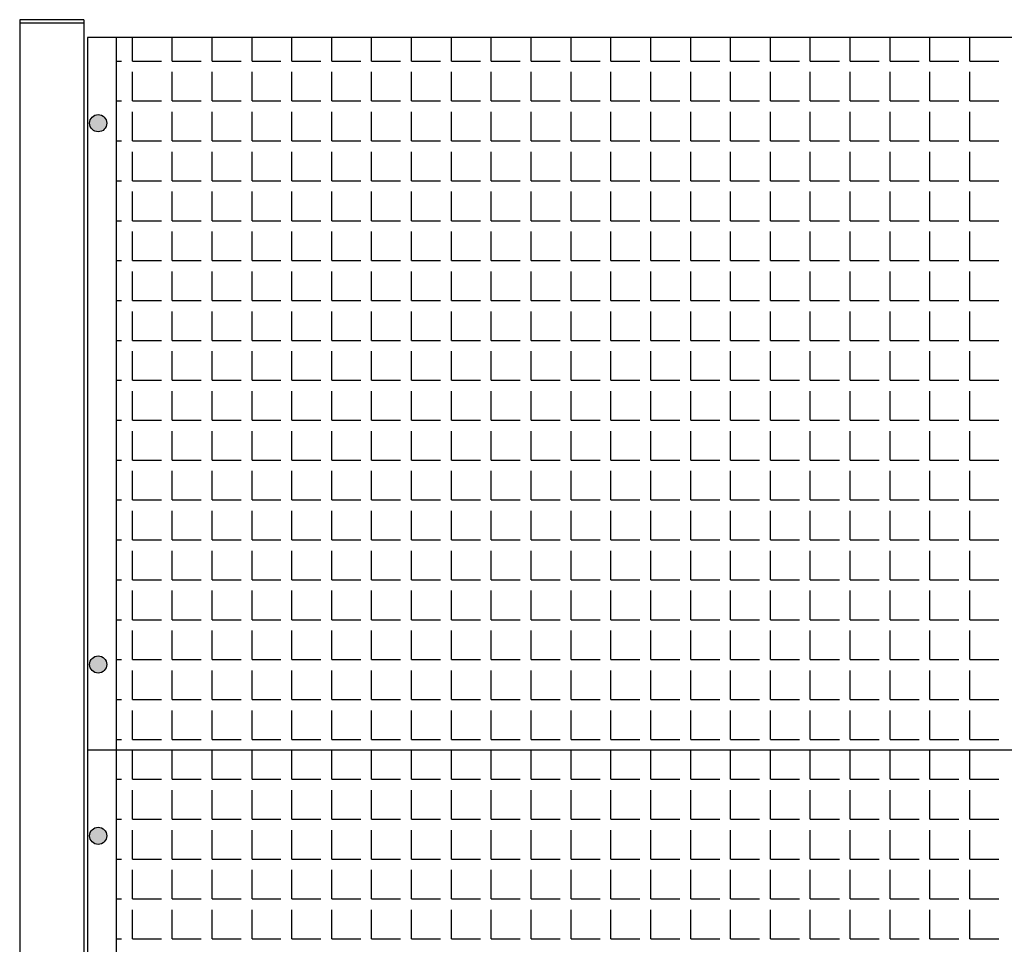
# Model space of a CAD drawing. Extents: x -7184 to 54355, y -25245 to 23911.
# Drawn here: x -7042 to -7023, y 868 to 886 of the extents above; entities that cross this region are included whole.
import ezdxf

# ---------------------------------------------------------------- set-up
doc = ezdxf.new("R2010")
doc.units = 0
doc.header["$LTSCALE"] = 3
doc.header["$MEASUREMENT"] = 0
doc.layers.add('VELOPA-FIG10', color=2, linetype='CONTINUOUS')
doc.layers.add('VELOPA-FIG25', color=4, linetype='CONTINUOUS')

msp = doc.modelspace()

# ---------------------------------------------------------------- hatches: boundary and pattern name
at = {"layer": 'VELOPA-FIG10'}
h = msp.add_hatch(color=256, dxfattribs=at)
h.paths.add_polyline_path([(-7040.311, 883.926, 0.414214), (-7040.478, 883.759), (-7040.311, 883.759)])
h.paths.add_polyline_path([(-7040.145, 883.759, 0.414214), (-7040.311, 883.926), (-7040.311, 883.759)])
h.paths.add_polyline_path([(-7040.311, 883.759), (-7040.311, 883.592, 0.414214), (-7040.145, 883.759)])
h.paths.add_polyline_path([(-7040.311, 883.759), (-7040.478, 883.759, 0.414214), (-7040.311, 883.592)])
h = msp.add_hatch(color=256, dxfattribs=at)
h.paths.add_polyline_path([(-7040.311, 873.398, 0.414214), (-7040.478, 873.231), (-7040.311, 873.231)])
h.paths.add_polyline_path([(-7040.145, 873.231, 0.414214), (-7040.311, 873.398), (-7040.311, 873.231)])
h.paths.add_polyline_path([(-7040.311, 873.231), (-7040.311, 873.065, 0.414214), (-7040.145, 873.231)])
h.paths.add_polyline_path([(-7040.311, 873.231), (-7040.478, 873.231, 0.414214), (-7040.311, 873.065)])
h = msp.add_hatch(color=256, dxfattribs=at)
h.paths.add_polyline_path([(-7040.311, 870.065, 0.414214), (-7040.478, 869.898), (-7040.311, 869.898)])
h.paths.add_polyline_path([(-7040.145, 869.898, 0.414214), (-7040.311, 870.065), (-7040.311, 869.898)])
h.paths.add_polyline_path([(-7040.311, 869.898), (-7040.311, 869.731, 0.414214), (-7040.145, 869.898)])
h.paths.add_polyline_path([(-7040.311, 869.898), (-7040.478, 869.898, 0.414214), (-7040.311, 869.731)])

# ---------------------------------------------------------------- linework, layer by layer
for p, q in [((-7039.647, 884.968), (-7039.647, 885.426)), ((-7038.871, 884.968), (-7038.871, 885.426)), ((-7038.095, 884.968), (-7038.095, 885.426)), ((-7037.318, 884.968), (-7037.318, 885.426)), ((-7036.542, 884.968), (-7036.542, 885.426)), ((-7035.766, 884.968), (-7035.766, 885.426)), ((-7034.99, 884.968), (-7034.99, 885.426)), ((-7034.214, 884.968), (-7034.214, 885.426)), ((-7033.438, 884.968), (-7033.438, 885.426)), ((-7032.662, 884.968), (-7032.662, 885.426)), ((-7031.886, 884.968), (-7031.886, 885.426)), ((-7031.11, 884.968), (-7031.11, 885.426)), ((-7030.333, 884.968), (-7030.333, 885.426)), ((-7029.557, 884.968), (-7029.557, 885.426)), ((-7028.781, 884.968), (-7028.781, 885.426)), ((-7028.005, 884.968), (-7028.005, 885.426)), ((-7027.229, 884.968), (-7027.229, 885.426)), ((-7026.453, 884.968), (-7026.453, 885.426)), ((-7025.677, 884.968), (-7025.677, 885.426)), ((-7024.901, 884.968), (-7024.901, 885.426)), ((-7024.125, 884.968), (-7024.125, 885.426)), ((-7023.348, 884.968), (-7023.348, 885.426)), ((-7039.964, 884.968), (-7039.858, 884.968)), ((-7039.647, 884.968), (-7039.082, 884.968)), ((-7038.871, 884.968), (-7038.306, 884.968)), ((-7038.095, 884.968), (-7037.53, 884.968)), ((-7037.318, 884.968), (-7036.754, 884.968)), ((-7036.542, 884.968), (-7035.978, 884.968)), ((-7035.766, 884.968), (-7035.202, 884.968)), ((-7034.99, 884.968), (-7034.426, 884.968)), ((-7034.214, 884.968), (-7033.65, 884.968)), ((-7033.438, 884.968), (-7032.873, 884.968)), ((-7032.662, 884.968), (-7032.097, 884.968)), ((-7031.886, 884.968), (-7031.321, 884.968)), ((-7031.11, 884.968), (-7030.545, 884.968)), ((-7030.333, 884.968), (-7029.769, 884.968)), ((-7029.557, 884.968), (-7028.993, 884.968)), ((-7028.781, 884.968), (-7028.217, 884.968)), ((-7028.005, 884.968), (-7027.441, 884.968)), ((-7027.229, 884.968), (-7026.665, 884.968)), ((-7026.453, 884.968), (-7025.888, 884.968)), ((-7025.677, 884.968), (-7025.112, 884.968)), ((-7024.901, 884.968), (-7024.336, 884.968)), ((-7024.125, 884.968), (-7023.56, 884.968)), ((-7023.348, 884.968), (-7022.784, 884.968)), ((-7039.647, 884.192), (-7039.647, 884.756)), ((-7038.871, 884.192), (-7038.871, 884.756)), ((-7038.095, 884.192), (-7038.095, 884.756)), ((-7037.318, 884.192), (-7037.318, 884.756)), ((-7036.542, 884.192), (-7036.542, 884.756)), ((-7035.766, 884.192), (-7035.766, 884.756)), ((-7034.99, 884.192), (-7034.99, 884.756)), ((-7034.214, 884.192), (-7034.214, 884.756)), ((-7033.438, 884.192), (-7033.438, 884.756)), ((-7032.662, 884.192), (-7032.662, 884.756)), ((-7031.886, 884.192), (-7031.886, 884.756)), ((-7031.11, 884.192), (-7031.11, 884.756)), ((-7030.333, 884.192), (-7030.333, 884.756)), ((-7029.557, 884.192), (-7029.557, 884.756)), ((-7028.781, 884.192), (-7028.781, 884.756)), ((-7028.005, 884.192), (-7028.005, 884.756)), ((-7027.229, 884.192), (-7027.229, 884.756)), ((-7026.453, 884.192), (-7026.453, 884.756)), ((-7025.677, 884.192), (-7025.677, 884.756)), ((-7024.901, 884.192), (-7024.901, 884.756)), ((-7024.125, 884.192), (-7024.125, 884.756)), ((-7023.348, 884.192), (-7023.348, 884.756)), ((-7039.964, 884.192), (-7039.858, 884.192)), ((-7039.647, 884.192), (-7039.082, 884.192)), ((-7038.871, 884.192), (-7038.306, 884.192)), ((-7038.095, 884.192), (-7037.53, 884.192)), ((-7037.318, 884.192), (-7036.754, 884.192)), ((-7036.542, 884.192), (-7035.978, 884.192)), ((-7035.766, 884.192), (-7035.202, 884.192)), ((-7034.99, 884.192), (-7034.426, 884.192)), ((-7034.214, 884.192), (-7033.65, 884.192)), ((-7033.438, 884.192), (-7032.873, 884.192)), ((-7032.662, 884.192), (-7032.097, 884.192)), ((-7031.886, 884.192), (-7031.321, 884.192)), ((-7031.11, 884.192), (-7030.545, 884.192)), ((-7030.333, 884.192), (-7029.769, 884.192)), ((-7029.557, 884.192), (-7028.993, 884.192)), ((-7028.781, 884.192), (-7028.217, 884.192)), ((-7028.005, 884.192), (-7027.441, 884.192)), ((-7027.229, 884.192), (-7026.665, 884.192)), ((-7026.453, 884.192), (-7025.888, 884.192)), ((-7025.677, 884.192), (-7025.112, 884.192)), ((-7024.901, 884.192), (-7024.336, 884.192)), ((-7024.125, 884.192), (-7023.56, 884.192)), ((-7023.348, 884.192), (-7022.784, 884.192)), ((-7039.647, 883.415), (-7039.647, 883.98)), ((-7038.871, 883.415), (-7038.871, 883.98)), ((-7038.095, 883.415), (-7038.095, 883.98)), ((-7037.318, 883.415), (-7037.318, 883.98)), ((-7036.542, 883.415), (-7036.542, 883.98)), ((-7035.766, 883.415), (-7035.766, 883.98)), ((-7034.99, 883.415), (-7034.99, 883.98)), ((-7034.214, 883.415), (-7034.214, 883.98)), ((-7033.438, 883.415), (-7033.438, 883.98)), ((-7032.662, 883.415), (-7032.662, 883.98)), ((-7031.886, 883.415), (-7031.886, 883.98)), ((-7031.11, 883.415), (-7031.11, 883.98)), ((-7030.333, 883.415), (-7030.333, 883.98)), ((-7029.557, 883.415), (-7029.557, 883.98)), ((-7028.781, 883.415), (-7028.781, 883.98)), ((-7028.005, 883.415), (-7028.005, 883.98)), ((-7027.229, 883.415), (-7027.229, 883.98)), ((-7026.453, 883.415), (-7026.453, 883.98)), ((-7025.677, 883.415), (-7025.677, 883.98)), ((-7024.901, 883.415), (-7024.901, 883.98)), ((-7024.125, 883.415), (-7024.125, 883.98)), ((-7023.348, 883.415), (-7023.348, 883.98)), ((-7039.964, 883.415), (-7039.858, 883.415)), ((-7039.647, 883.415), (-7039.082, 883.415)), ((-7038.871, 883.415), (-7038.306, 883.415)), ((-7038.095, 883.415), (-7037.53, 883.415)), ((-7037.318, 883.415), (-7036.754, 883.415)), ((-7036.542, 883.415), (-7035.978, 883.415)), ((-7035.766, 883.415), (-7035.202, 883.415)), ((-7034.99, 883.415), (-7034.426, 883.415)), ((-7034.214, 883.415), (-7033.65, 883.415)), ((-7033.438, 883.415), (-7032.873, 883.415)), ((-7032.662, 883.415), (-7032.097, 883.415)), ((-7031.886, 883.415), (-7031.321, 883.415)), ((-7031.11, 883.415), (-7030.545, 883.415)), ((-7030.333, 883.415), (-7029.769, 883.415)), ((-7029.557, 883.415), (-7028.993, 883.415)), ((-7028.781, 883.415), (-7028.217, 883.415)), ((-7028.005, 883.415), (-7027.441, 883.415)), ((-7027.229, 883.415), (-7026.665, 883.415)), ((-7026.453, 883.415), (-7025.888, 883.415)), ((-7025.677, 883.415), (-7025.112, 883.415)), ((-7024.901, 883.415), (-7024.336, 883.415)), ((-7024.125, 883.415), (-7023.56, 883.415)), ((-7023.348, 883.415), (-7022.784, 883.415)), ((-7039.647, 882.639), (-7039.647, 883.204)), ((-7038.871, 882.639), (-7038.871, 883.204)), ((-7038.095, 882.639), (-7038.095, 883.204)), ((-7037.318, 882.639), (-7037.318, 883.204)), ((-7036.542, 882.639), (-7036.542, 883.204)), ((-7035.766, 882.639), (-7035.766, 883.204)), ((-7034.99, 882.639), (-7034.99, 883.204)), ((-7034.214, 882.639), (-7034.214, 883.204)), ((-7033.438, 882.639), (-7033.438, 883.204)), ((-7032.662, 882.639), (-7032.662, 883.204)), ((-7031.886, 882.639), (-7031.886, 883.204)), ((-7031.11, 882.639), (-7031.11, 883.204)), ((-7030.333, 882.639), (-7030.333, 883.204)), ((-7029.557, 882.639), (-7029.557, 883.204)), ((-7028.781, 882.639), (-7028.781, 883.204)), ((-7028.005, 882.639), (-7028.005, 883.204)), ((-7027.229, 882.639), (-7027.229, 883.204)), ((-7026.453, 882.639), (-7026.453, 883.204)), ((-7025.677, 882.639), (-7025.677, 883.204)), ((-7024.901, 882.639), (-7024.901, 883.204)), ((-7024.125, 882.639), (-7024.125, 883.204)), ((-7023.348, 882.639), (-7023.348, 883.204)), ((-7039.964, 882.639), (-7039.858, 882.639)), ((-7039.647, 882.639), (-7039.082, 882.639)), ((-7038.871, 882.639), (-7038.306, 882.639)), ((-7038.095, 882.639), (-7037.53, 882.639)), ((-7037.318, 882.639), (-7036.754, 882.639)), ((-7036.542, 882.639), (-7035.978, 882.639)), ((-7035.766, 882.639), (-7035.202, 882.639)), ((-7034.99, 882.639), (-7034.426, 882.639)), ((-7034.214, 882.639), (-7033.65, 882.639)), ((-7033.438, 882.639), (-7032.873, 882.639)), ((-7032.662, 882.639), (-7032.097, 882.639)), ((-7031.886, 882.639), (-7031.321, 882.639)), ((-7031.11, 882.639), (-7030.545, 882.639)), ((-7030.333, 882.639), (-7029.769, 882.639)), ((-7029.557, 882.639), (-7028.993, 882.639)), ((-7028.781, 882.639), (-7028.217, 882.639)), ((-7028.005, 882.639), (-7027.441, 882.639)), ((-7027.229, 882.639), (-7026.665, 882.639)), ((-7026.453, 882.639), (-7025.888, 882.639)), ((-7025.677, 882.639), (-7025.112, 882.639)), ((-7024.901, 882.639), (-7024.336, 882.639)), ((-7024.125, 882.639), (-7023.56, 882.639)), ((-7023.348, 882.639), (-7022.784, 882.639)), ((-7039.647, 881.863), (-7039.647, 882.428)), ((-7038.871, 881.863), (-7038.871, 882.428)), ((-7038.095, 881.863), (-7038.095, 882.428)), ((-7037.318, 881.863), (-7037.318, 882.428)), ((-7036.542, 881.863), (-7036.542, 882.428)), ((-7035.766, 881.863), (-7035.766, 882.428)), ((-7034.99, 881.863), (-7034.99, 882.428)), ((-7034.214, 881.863), (-7034.214, 882.428)), ((-7033.438, 881.863), (-7033.438, 882.428)), ((-7032.662, 881.863), (-7032.662, 882.428)), ((-7031.886, 881.863), (-7031.886, 882.428)), ((-7031.11, 881.863), (-7031.11, 882.428)), ((-7030.333, 881.863), (-7030.333, 882.428)), ((-7029.557, 881.863), (-7029.557, 882.428)), ((-7028.781, 881.863), (-7028.781, 882.428)), ((-7028.005, 881.863), (-7028.005, 882.428)), ((-7027.229, 881.863), (-7027.229, 882.428)), ((-7026.453, 881.863), (-7026.453, 882.428)), ((-7025.677, 881.863), (-7025.677, 882.428)), ((-7024.901, 881.863), (-7024.901, 882.428)), ((-7024.125, 881.863), (-7024.125, 882.428)), ((-7023.348, 881.863), (-7023.348, 882.428)), ((-7039.964, 881.863), (-7039.858, 881.863)), ((-7039.647, 881.863), (-7039.082, 881.863)), ((-7038.871, 881.863), (-7038.306, 881.863)), ((-7038.095, 881.863), (-7037.53, 881.863)), ((-7037.318, 881.863), (-7036.754, 881.863)), ((-7036.542, 881.863), (-7035.978, 881.863)), ((-7035.766, 881.863), (-7035.202, 881.863)), ((-7034.99, 881.863), (-7034.426, 881.863)), ((-7034.214, 881.863), (-7033.65, 881.863)), ((-7033.438, 881.863), (-7032.873, 881.863)), ((-7032.662, 881.863), (-7032.097, 881.863)), ((-7031.886, 881.863), (-7031.321, 881.863)), ((-7031.11, 881.863), (-7030.545, 881.863)), ((-7030.333, 881.863), (-7029.769, 881.863)), ((-7029.557, 881.863), (-7028.993, 881.863)), ((-7028.781, 881.863), (-7028.217, 881.863)), ((-7028.005, 881.863), (-7027.441, 881.863)), ((-7027.229, 881.863), (-7026.665, 881.863)), ((-7026.453, 881.863), (-7025.888, 881.863)), ((-7025.677, 881.863), (-7025.112, 881.863)), ((-7024.901, 881.863), (-7024.336, 881.863)), ((-7024.125, 881.863), (-7023.56, 881.863)), ((-7023.348, 881.863), (-7022.784, 881.863)), ((-7039.647, 881.087), (-7039.647, 881.652)), ((-7038.871, 881.087), (-7038.871, 881.652)), ((-7038.095, 881.087), (-7038.095, 881.652)), ((-7037.318, 881.087), (-7037.318, 881.652)), ((-7036.542, 881.087), (-7036.542, 881.652)), ((-7035.766, 881.087), (-7035.766, 881.652)), ((-7034.99, 881.087), (-7034.99, 881.652)), ((-7034.214, 881.087), (-7034.214, 881.652)), ((-7033.438, 881.087), (-7033.438, 881.652)), ((-7032.662, 881.087), (-7032.662, 881.652)), ((-7031.886, 881.087), (-7031.886, 881.652)), ((-7031.11, 881.087), (-7031.11, 881.652)), ((-7030.333, 881.087), (-7030.333, 881.652)), ((-7029.557, 881.087), (-7029.557, 881.652)), ((-7028.781, 881.087), (-7028.781, 881.652)), ((-7028.005, 881.087), (-7028.005, 881.652)), ((-7027.229, 881.087), (-7027.229, 881.652)), ((-7026.453, 881.087), (-7026.453, 881.652)), ((-7025.677, 881.087), (-7025.677, 881.652)), ((-7024.901, 881.087), (-7024.901, 881.652)), ((-7024.125, 881.087), (-7024.125, 881.652)), ((-7023.348, 881.087), (-7023.348, 881.652)), ((-7039.964, 881.087), (-7039.858, 881.087)), ((-7039.647, 881.087), (-7039.082, 881.087)), ((-7038.871, 881.087), (-7038.306, 881.087)), ((-7038.095, 881.087), (-7037.53, 881.087)), ((-7037.318, 881.087), (-7036.754, 881.087)), ((-7036.542, 881.087), (-7035.978, 881.087)), ((-7035.766, 881.087), (-7035.202, 881.087)), ((-7034.99, 881.087), (-7034.426, 881.087)), ((-7034.214, 881.087), (-7033.65, 881.087)), ((-7033.438, 881.087), (-7032.873, 881.087)), ((-7032.662, 881.087), (-7032.097, 881.087)), ((-7031.886, 881.087), (-7031.321, 881.087)), ((-7031.11, 881.087), (-7030.545, 881.087)), ((-7030.333, 881.087), (-7029.769, 881.087)), ((-7029.557, 881.087), (-7028.993, 881.087)), ((-7028.781, 881.087), (-7028.217, 881.087)), ((-7028.005, 881.087), (-7027.441, 881.087)), ((-7027.229, 881.087), (-7026.665, 881.087)), ((-7026.453, 881.087), (-7025.888, 881.087)), ((-7025.677, 881.087), (-7025.112, 881.087)), ((-7024.901, 881.087), (-7024.336, 881.087)), ((-7024.125, 881.087), (-7023.56, 881.087)), ((-7023.348, 881.087), (-7022.784, 881.087)), ((-7039.647, 880.311), (-7039.647, 880.875)), ((-7038.871, 880.311), (-7038.871, 880.875)), ((-7038.095, 880.311), (-7038.095, 880.875)), ((-7037.318, 880.311), (-7037.318, 880.875)), ((-7036.542, 880.311), (-7036.542, 880.875)), ((-7035.766, 880.311), (-7035.766, 880.875)), ((-7034.99, 880.311), (-7034.99, 880.875)), ((-7034.214, 880.311), (-7034.214, 880.875)), ((-7033.438, 880.311), (-7033.438, 880.875)), ((-7032.662, 880.311), (-7032.662, 880.875)), ((-7031.886, 880.311), (-7031.886, 880.875)), ((-7031.11, 880.311), (-7031.11, 880.875)), ((-7030.333, 880.311), (-7030.333, 880.875)), ((-7029.557, 880.311), (-7029.557, 880.875)), ((-7028.781, 880.311), (-7028.781, 880.875)), ((-7028.005, 880.311), (-7028.005, 880.875)), ((-7027.229, 880.311), (-7027.229, 880.875)), ((-7026.453, 880.311), (-7026.453, 880.875)), ((-7025.677, 880.311), (-7025.677, 880.875)), ((-7024.901, 880.311), (-7024.901, 880.875)), ((-7024.125, 880.311), (-7024.125, 880.875)), ((-7023.348, 880.311), (-7023.348, 880.875)), ((-7039.964, 880.311), (-7039.858, 880.311)), ((-7039.647, 880.311), (-7039.082, 880.311)), ((-7038.871, 880.311), (-7038.306, 880.311)), ((-7038.095, 880.311), (-7037.53, 880.311)), ((-7037.318, 880.311), (-7036.754, 880.311)), ((-7036.542, 880.311), (-7035.978, 880.311)), ((-7035.766, 880.311), (-7035.202, 880.311)), ((-7034.99, 880.311), (-7034.426, 880.311)), ((-7034.214, 880.311), (-7033.65, 880.311)), ((-7033.438, 880.311), (-7032.873, 880.311)), ((-7032.662, 880.311), (-7032.097, 880.311)), ((-7031.886, 880.311), (-7031.321, 880.311)), ((-7031.11, 880.311), (-7030.545, 880.311)), ((-7030.333, 880.311), (-7029.769, 880.311)), ((-7029.557, 880.311), (-7028.993, 880.311)), ((-7028.781, 880.311), (-7028.217, 880.311)), ((-7028.005, 880.311), (-7027.441, 880.311)), ((-7027.229, 880.311), (-7026.665, 880.311)), ((-7026.453, 880.311), (-7025.888, 880.311)), ((-7025.677, 880.311), (-7025.112, 880.311)), ((-7024.901, 880.311), (-7024.336, 880.311)), ((-7024.125, 880.311), (-7023.56, 880.311)), ((-7023.348, 880.311), (-7022.784, 880.311)), ((-7039.647, 879.535), (-7039.647, 880.099)), ((-7038.871, 879.535), (-7038.871, 880.099)), ((-7038.095, 879.535), (-7038.095, 880.099)), ((-7037.318, 879.535), (-7037.318, 880.099)), ((-7036.542, 879.535), (-7036.542, 880.099)), ((-7035.766, 879.535), (-7035.766, 880.099)), ((-7034.99, 879.535), (-7034.99, 880.099)), ((-7034.214, 879.535), (-7034.214, 880.099)), ((-7033.438, 879.535), (-7033.438, 880.099)), ((-7032.662, 879.535), (-7032.662, 880.099)), ((-7031.886, 879.535), (-7031.886, 880.099)), ((-7031.11, 879.535), (-7031.11, 880.099)), ((-7030.333, 879.535), (-7030.333, 880.099)), ((-7029.557, 879.535), (-7029.557, 880.099)), ((-7028.781, 879.535), (-7028.781, 880.099)), ((-7028.005, 879.535), (-7028.005, 880.099)), ((-7027.229, 879.535), (-7027.229, 880.099)), ((-7026.453, 879.535), (-7026.453, 880.099)), ((-7025.677, 879.535), (-7025.677, 880.099)), ((-7024.901, 879.535), (-7024.901, 880.099)), ((-7024.125, 879.535), (-7024.125, 880.099)), ((-7023.348, 879.535), (-7023.348, 880.099)), ((-7039.964, 879.535), (-7039.858, 879.535)), ((-7039.647, 879.535), (-7039.082, 879.535)), ((-7038.871, 879.535), (-7038.306, 879.535)), ((-7038.095, 879.535), (-7037.53, 879.535)), ((-7037.318, 879.535), (-7036.754, 879.535)), ((-7036.542, 879.535), (-7035.978, 879.535)), ((-7035.766, 879.535), (-7035.202, 879.535)), ((-7034.99, 879.535), (-7034.426, 879.535)), ((-7034.214, 879.535), (-7033.65, 879.535)), ((-7033.438, 879.535), (-7032.873, 879.535)), ((-7032.662, 879.535), (-7032.097, 879.535)), ((-7031.886, 879.535), (-7031.321, 879.535)), ((-7031.11, 879.535), (-7030.545, 879.535)), ((-7030.333, 879.535), (-7029.769, 879.535)), ((-7029.557, 879.535), (-7028.993, 879.535)), ((-7028.781, 879.535), (-7028.217, 879.535)), ((-7028.005, 879.535), (-7027.441, 879.535)), ((-7027.229, 879.535), (-7026.665, 879.535)), ((-7026.453, 879.535), (-7025.888, 879.535)), ((-7025.677, 879.535), (-7025.112, 879.535)), ((-7024.901, 879.535), (-7024.336, 879.535)), ((-7024.125, 879.535), (-7023.56, 879.535)), ((-7023.348, 879.535), (-7022.784, 879.535)), ((-7039.647, 878.759), (-7039.647, 879.323)), ((-7038.871, 878.759), (-7038.871, 879.323)), ((-7038.095, 878.759), (-7038.095, 879.323)), ((-7037.318, 878.759), (-7037.318, 879.323)), ((-7036.542, 878.759), (-7036.542, 879.323)), ((-7035.766, 878.759), (-7035.766, 879.323)), ((-7034.99, 878.759), (-7034.99, 879.323)), ((-7034.214, 878.759), (-7034.214, 879.323)), ((-7033.438, 878.759), (-7033.438, 879.323)), ((-7032.662, 878.759), (-7032.662, 879.323)), ((-7031.886, 878.759), (-7031.886, 879.323)), ((-7031.11, 878.759), (-7031.11, 879.323)), ((-7030.333, 878.759), (-7030.333, 879.323)), ((-7029.557, 878.759), (-7029.557, 879.323)), ((-7028.781, 878.759), (-7028.781, 879.323)), ((-7028.005, 878.759), (-7028.005, 879.323)), ((-7027.229, 878.759), (-7027.229, 879.323)), ((-7026.453, 878.759), (-7026.453, 879.323)), ((-7025.677, 878.759), (-7025.677, 879.323)), ((-7024.901, 878.759), (-7024.901, 879.323)), ((-7024.125, 878.759), (-7024.125, 879.323)), ((-7023.348, 878.759), (-7023.348, 879.323)), ((-7039.964, 878.759), (-7039.858, 878.759)), ((-7039.647, 878.759), (-7039.082, 878.759)), ((-7038.871, 878.759), (-7038.306, 878.759)), ((-7038.095, 878.759), (-7037.53, 878.759)), ((-7037.318, 878.759), (-7036.754, 878.759)), ((-7036.542, 878.759), (-7035.978, 878.759)), ((-7035.766, 878.759), (-7035.202, 878.759)), ((-7034.99, 878.759), (-7034.426, 878.759)), ((-7034.214, 878.759), (-7033.65, 878.759)), ((-7033.438, 878.759), (-7032.873, 878.759)), ((-7032.662, 878.759), (-7032.097, 878.759)), ((-7031.886, 878.759), (-7031.321, 878.759)), ((-7031.11, 878.759), (-7030.545, 878.759)), ((-7030.333, 878.759), (-7029.769, 878.759)), ((-7029.557, 878.759), (-7028.993, 878.759)), ((-7028.781, 878.759), (-7028.217, 878.759)), ((-7028.005, 878.759), (-7027.441, 878.759)), ((-7027.229, 878.759), (-7026.665, 878.759)), ((-7026.453, 878.759), (-7025.888, 878.759)), ((-7025.677, 878.759), (-7025.112, 878.759)), ((-7024.901, 878.759), (-7024.336, 878.759)), ((-7024.125, 878.759), (-7023.56, 878.759)), ((-7023.348, 878.759), (-7022.784, 878.759)), ((-7039.647, 877.983), (-7039.647, 878.547)), ((-7038.871, 877.983), (-7038.871, 878.547)), ((-7038.095, 877.983), (-7038.095, 878.547)), ((-7037.318, 877.983), (-7037.318, 878.547)), ((-7036.542, 877.983), (-7036.542, 878.547)), ((-7035.766, 877.983), (-7035.766, 878.547)), ((-7034.99, 877.983), (-7034.99, 878.547)), ((-7034.214, 877.983), (-7034.214, 878.547)), ((-7033.438, 877.983), (-7033.438, 878.547)), ((-7032.662, 877.983), (-7032.662, 878.547)), ((-7031.886, 877.983), (-7031.886, 878.547)), ((-7031.11, 877.983), (-7031.11, 878.547)), ((-7030.333, 877.983), (-7030.333, 878.547)), ((-7029.557, 877.983), (-7029.557, 878.547)), ((-7028.781, 877.983), (-7028.781, 878.547)), ((-7028.005, 877.983), (-7028.005, 878.547)), ((-7027.229, 877.983), (-7027.229, 878.547)), ((-7026.453, 877.983), (-7026.453, 878.547)), ((-7025.677, 877.983), (-7025.677, 878.547)), ((-7024.901, 877.983), (-7024.901, 878.547)), ((-7024.125, 877.983), (-7024.125, 878.547)), ((-7023.348, 877.983), (-7023.348, 878.547)), ((-7039.964, 877.983), (-7039.858, 877.983)), ((-7039.647, 877.983), (-7039.082, 877.983)), ((-7038.871, 877.983), (-7038.306, 877.983)), ((-7038.095, 877.983), (-7037.53, 877.983)), ((-7037.318, 877.983), (-7036.754, 877.983)), ((-7036.542, 877.983), (-7035.978, 877.983)), ((-7035.766, 877.983), (-7035.202, 877.983)), ((-7034.99, 877.983), (-7034.426, 877.983)), ((-7034.214, 877.983), (-7033.65, 877.983)), ((-7033.438, 877.983), (-7032.873, 877.983)), ((-7032.662, 877.983), (-7032.097, 877.983)), ((-7031.886, 877.983), (-7031.321, 877.983)), ((-7031.11, 877.983), (-7030.545, 877.983)), ((-7030.333, 877.983), (-7029.769, 877.983)), ((-7029.557, 877.983), (-7028.993, 877.983)), ((-7028.781, 877.983), (-7028.217, 877.983)), ((-7028.005, 877.983), (-7027.441, 877.983)), ((-7027.229, 877.983), (-7026.665, 877.983)), ((-7026.453, 877.983), (-7025.888, 877.983)), ((-7025.677, 877.983), (-7025.112, 877.983)), ((-7024.901, 877.983), (-7024.336, 877.983)), ((-7024.125, 877.983), (-7023.56, 877.983)), ((-7023.348, 877.983), (-7022.784, 877.983)), ((-7039.647, 877.207), (-7039.647, 877.771)), ((-7038.871, 877.207), (-7038.871, 877.771)), ((-7038.095, 877.207), (-7038.095, 877.771)), ((-7037.318, 877.207), (-7037.318, 877.771)), ((-7036.542, 877.207), (-7036.542, 877.771)), ((-7035.766, 877.207), (-7035.766, 877.771)), ((-7034.99, 877.207), (-7034.99, 877.771)), ((-7034.214, 877.207), (-7034.214, 877.771)), ((-7033.438, 877.207), (-7033.438, 877.771)), ((-7032.662, 877.207), (-7032.662, 877.771)), ((-7031.886, 877.207), (-7031.886, 877.771)), ((-7031.11, 877.207), (-7031.11, 877.771)), ((-7030.333, 877.207), (-7030.333, 877.771)), ((-7029.557, 877.207), (-7029.557, 877.771)), ((-7028.781, 877.207), (-7028.781, 877.771)), ((-7028.005, 877.207), (-7028.005, 877.771)), ((-7027.229, 877.207), (-7027.229, 877.771)), ((-7026.453, 877.207), (-7026.453, 877.771)), ((-7025.677, 877.207), (-7025.677, 877.771)), ((-7024.901, 877.207), (-7024.901, 877.771)), ((-7024.125, 877.207), (-7024.125, 877.771)), ((-7023.348, 877.207), (-7023.348, 877.771)), ((-7039.964, 877.207), (-7039.858, 877.207)), ((-7039.647, 877.207), (-7039.082, 877.207)), ((-7038.871, 877.207), (-7038.306, 877.207)), ((-7038.095, 877.207), (-7037.53, 877.207)), ((-7037.318, 877.207), (-7036.754, 877.207)), ((-7036.542, 877.207), (-7035.978, 877.207)), ((-7035.766, 877.207), (-7035.202, 877.207)), ((-7034.99, 877.207), (-7034.426, 877.207)), ((-7034.214, 877.207), (-7033.65, 877.207)), ((-7033.438, 877.207), (-7032.873, 877.207)), ((-7032.662, 877.207), (-7032.097, 877.207)), ((-7031.886, 877.207), (-7031.321, 877.207)), ((-7031.11, 877.207), (-7030.545, 877.207)), ((-7030.333, 877.207), (-7029.769, 877.207)), ((-7029.557, 877.207), (-7028.993, 877.207)), ((-7028.781, 877.207), (-7028.217, 877.207)), ((-7028.005, 877.207), (-7027.441, 877.207)), ((-7027.229, 877.207), (-7026.665, 877.207)), ((-7026.453, 877.207), (-7025.888, 877.207)), ((-7025.677, 877.207), (-7025.112, 877.207)), ((-7024.901, 877.207), (-7024.336, 877.207)), ((-7024.125, 877.207), (-7023.56, 877.207)), ((-7023.348, 877.207), (-7022.784, 877.207)), ((-7039.647, 876.43), (-7039.647, 876.995)), ((-7038.871, 876.43), (-7038.871, 876.995)), ((-7038.095, 876.43), (-7038.095, 876.995)), ((-7037.318, 876.43), (-7037.318, 876.995)), ((-7036.542, 876.43), (-7036.542, 876.995)), ((-7035.766, 876.43), (-7035.766, 876.995)), ((-7034.99, 876.43), (-7034.99, 876.995)), ((-7034.214, 876.43), (-7034.214, 876.995)), ((-7033.438, 876.43), (-7033.438, 876.995)), ((-7032.662, 876.43), (-7032.662, 876.995)), ((-7031.886, 876.43), (-7031.886, 876.995)), ((-7031.11, 876.43), (-7031.11, 876.995)), ((-7030.333, 876.43), (-7030.333, 876.995)), ((-7029.557, 876.43), (-7029.557, 876.995)), ((-7028.781, 876.43), (-7028.781, 876.995)), ((-7028.005, 876.43), (-7028.005, 876.995)), ((-7027.229, 876.43), (-7027.229, 876.995)), ((-7026.453, 876.43), (-7026.453, 876.995)), ((-7025.677, 876.43), (-7025.677, 876.995)), ((-7024.901, 876.43), (-7024.901, 876.995)), ((-7024.125, 876.43), (-7024.125, 876.995)), ((-7023.348, 876.43), (-7023.348, 876.995)), ((-7039.964, 876.43), (-7039.858, 876.43)), ((-7039.647, 876.43), (-7039.082, 876.43)), ((-7038.871, 876.43), (-7038.306, 876.43)), ((-7038.095, 876.43), (-7037.53, 876.43)), ((-7037.318, 876.43), (-7036.754, 876.43)), ((-7036.542, 876.43), (-7035.978, 876.43)), ((-7035.766, 876.43), (-7035.202, 876.43)), ((-7034.99, 876.43), (-7034.426, 876.43)), ((-7034.214, 876.43), (-7033.65, 876.43)), ((-7033.438, 876.43), (-7032.873, 876.43)), ((-7032.662, 876.43), (-7032.097, 876.43)), ((-7031.886, 876.43), (-7031.321, 876.43)), ((-7031.11, 876.43), (-7030.545, 876.43)), ((-7030.333, 876.43), (-7029.769, 876.43)), ((-7029.557, 876.43), (-7028.993, 876.43)), ((-7028.781, 876.43), (-7028.217, 876.43)), ((-7028.005, 876.43), (-7027.441, 876.43)), ((-7027.229, 876.43), (-7026.665, 876.43)), ((-7026.453, 876.43), (-7025.888, 876.43)), ((-7025.677, 876.43), (-7025.112, 876.43)), ((-7024.901, 876.43), (-7024.336, 876.43)), ((-7024.125, 876.43), (-7023.56, 876.43)), ((-7023.348, 876.43), (-7022.784, 876.43)), ((-7039.647, 875.654), (-7039.647, 876.219)), ((-7038.871, 875.654), (-7038.871, 876.219)), ((-7038.095, 875.654), (-7038.095, 876.219)), ((-7037.318, 875.654), (-7037.318, 876.219)), ((-7036.542, 875.654), (-7036.542, 876.219)), ((-7035.766, 875.654), (-7035.766, 876.219)), ((-7034.99, 875.654), (-7034.99, 876.219)), ((-7034.214, 875.654), (-7034.214, 876.219)), ((-7033.438, 875.654), (-7033.438, 876.219)), ((-7032.662, 875.654), (-7032.662, 876.219)), ((-7031.886, 875.654), (-7031.886, 876.219)), ((-7031.11, 875.654), (-7031.11, 876.219)), ((-7030.333, 875.654), (-7030.333, 876.219)), ((-7029.557, 875.654), (-7029.557, 876.219)), ((-7028.781, 875.654), (-7028.781, 876.219)), ((-7028.005, 875.654), (-7028.005, 876.219)), ((-7027.229, 875.654), (-7027.229, 876.219)), ((-7026.453, 875.654), (-7026.453, 876.219)), ((-7025.677, 875.654), (-7025.677, 876.219)), ((-7024.901, 875.654), (-7024.901, 876.219)), ((-7024.125, 875.654), (-7024.125, 876.219)), ((-7023.348, 875.654), (-7023.348, 876.219)), ((-7039.964, 875.654), (-7039.858, 875.654)), ((-7039.647, 875.654), (-7039.082, 875.654)), ((-7038.871, 875.654), (-7038.306, 875.654)), ((-7038.095, 875.654), (-7037.53, 875.654)), ((-7037.318, 875.654), (-7036.754, 875.654)), ((-7036.542, 875.654), (-7035.978, 875.654)), ((-7035.766, 875.654), (-7035.202, 875.654)), ((-7034.99, 875.654), (-7034.426, 875.654)), ((-7034.214, 875.654), (-7033.65, 875.654)), ((-7033.438, 875.654), (-7032.873, 875.654)), ((-7032.662, 875.654), (-7032.097, 875.654)), ((-7031.886, 875.654), (-7031.321, 875.654)), ((-7031.11, 875.654), (-7030.545, 875.654)), ((-7030.333, 875.654), (-7029.769, 875.654)), ((-7029.557, 875.654), (-7028.993, 875.654)), ((-7028.781, 875.654), (-7028.217, 875.654)), ((-7028.005, 875.654), (-7027.441, 875.654)), ((-7027.229, 875.654), (-7026.665, 875.654)), ((-7026.453, 875.654), (-7025.888, 875.654)), ((-7025.677, 875.654), (-7025.112, 875.654)), ((-7024.901, 875.654), (-7024.336, 875.654)), ((-7024.125, 875.654), (-7023.56, 875.654)), ((-7023.348, 875.654), (-7022.784, 875.654)), ((-7039.647, 874.878), (-7039.647, 875.443)), ((-7038.871, 874.878), (-7038.871, 875.443)), ((-7038.095, 874.878), (-7038.095, 875.443)), ((-7037.318, 874.878), (-7037.318, 875.443)), ((-7036.542, 874.878), (-7036.542, 875.443)), ((-7035.766, 874.878), (-7035.766, 875.443)), ((-7034.99, 874.878), (-7034.99, 875.443)), ((-7034.214, 874.878), (-7034.214, 875.443)), ((-7033.438, 874.878), (-7033.438, 875.443)), ((-7032.662, 874.878), (-7032.662, 875.443)), ((-7031.886, 874.878), (-7031.886, 875.443)), ((-7031.11, 874.878), (-7031.11, 875.443)), ((-7030.333, 874.878), (-7030.333, 875.443)), ((-7029.557, 874.878), (-7029.557, 875.443)), ((-7028.781, 874.878), (-7028.781, 875.443)), ((-7028.005, 874.878), (-7028.005, 875.443)), ((-7027.229, 874.878), (-7027.229, 875.443)), ((-7026.453, 874.878), (-7026.453, 875.443)), ((-7025.677, 874.878), (-7025.677, 875.443)), ((-7024.901, 874.878), (-7024.901, 875.443)), ((-7024.125, 874.878), (-7024.125, 875.443)), ((-7023.348, 874.878), (-7023.348, 875.443)), ((-7039.964, 874.878), (-7039.858, 874.878)), ((-7039.647, 874.878), (-7039.082, 874.878)), ((-7038.871, 874.878), (-7038.306, 874.878)), ((-7038.095, 874.878), (-7037.53, 874.878)), ((-7037.318, 874.878), (-7036.754, 874.878)), ((-7036.542, 874.878), (-7035.978, 874.878)), ((-7035.766, 874.878), (-7035.202, 874.878)), ((-7034.99, 874.878), (-7034.426, 874.878)), ((-7034.214, 874.878), (-7033.65, 874.878)), ((-7033.438, 874.878), (-7032.873, 874.878)), ((-7032.662, 874.878), (-7032.097, 874.878)), ((-7031.886, 874.878), (-7031.321, 874.878)), ((-7031.11, 874.878), (-7030.545, 874.878)), ((-7030.333, 874.878), (-7029.769, 874.878)), ((-7029.557, 874.878), (-7028.993, 874.878)), ((-7028.781, 874.878), (-7028.217, 874.878)), ((-7028.005, 874.878), (-7027.441, 874.878)), ((-7027.229, 874.878), (-7026.665, 874.878)), ((-7026.453, 874.878), (-7025.888, 874.878)), ((-7025.677, 874.878), (-7025.112, 874.878)), ((-7024.901, 874.878), (-7024.336, 874.878)), ((-7024.125, 874.878), (-7023.56, 874.878)), ((-7023.348, 874.878), (-7022.784, 874.878)), ((-7039.647, 874.102), (-7039.647, 874.667)), ((-7038.871, 874.102), (-7038.871, 874.667)), ((-7038.095, 874.102), (-7038.095, 874.667)), ((-7037.318, 874.102), (-7037.318, 874.667)), ((-7036.542, 874.102), (-7036.542, 874.667)), ((-7035.766, 874.102), (-7035.766, 874.667)), ((-7034.99, 874.102), (-7034.99, 874.667)), ((-7034.214, 874.102), (-7034.214, 874.667)), ((-7033.438, 874.102), (-7033.438, 874.667)), ((-7032.662, 874.102), (-7032.662, 874.667)), ((-7031.886, 874.102), (-7031.886, 874.667)), ((-7031.11, 874.102), (-7031.11, 874.667)), ((-7030.333, 874.102), (-7030.333, 874.667)), ((-7029.557, 874.102), (-7029.557, 874.667)), ((-7028.781, 874.102), (-7028.781, 874.667)), ((-7028.005, 874.102), (-7028.005, 874.667)), ((-7027.229, 874.102), (-7027.229, 874.667)), ((-7026.453, 874.102), (-7026.453, 874.667)), ((-7025.677, 874.102), (-7025.677, 874.667)), ((-7024.901, 874.102), (-7024.901, 874.667)), ((-7024.125, 874.102), (-7024.125, 874.667)), ((-7023.348, 874.102), (-7023.348, 874.667)), ((-7039.964, 874.102), (-7039.858, 874.102)), ((-7039.647, 874.102), (-7039.082, 874.102)), ((-7038.871, 874.102), (-7038.306, 874.102)), ((-7038.095, 874.102), (-7037.53, 874.102)), ((-7037.318, 874.102), (-7036.754, 874.102)), ((-7036.542, 874.102), (-7035.978, 874.102)), ((-7035.766, 874.102), (-7035.202, 874.102)), ((-7034.99, 874.102), (-7034.426, 874.102)), ((-7034.214, 874.102), (-7033.65, 874.102)), ((-7033.438, 874.102), (-7032.873, 874.102)), ((-7032.662, 874.102), (-7032.097, 874.102)), ((-7031.886, 874.102), (-7031.321, 874.102)), ((-7031.11, 874.102), (-7030.545, 874.102)), ((-7030.333, 874.102), (-7029.769, 874.102)), ((-7029.557, 874.102), (-7028.993, 874.102)), ((-7028.781, 874.102), (-7028.217, 874.102)), ((-7028.005, 874.102), (-7027.441, 874.102)), ((-7027.229, 874.102), (-7026.665, 874.102)), ((-7026.453, 874.102), (-7025.888, 874.102)), ((-7025.677, 874.102), (-7025.112, 874.102)), ((-7024.901, 874.102), (-7024.336, 874.102)), ((-7024.125, 874.102), (-7023.56, 874.102)), ((-7023.348, 874.102), (-7022.784, 874.102)), ((-7039.647, 873.326), (-7039.647, 873.89)), ((-7038.871, 873.326), (-7038.871, 873.89)), ((-7038.095, 873.326), (-7038.095, 873.89)), ((-7037.318, 873.326), (-7037.318, 873.89)), ((-7036.542, 873.326), (-7036.542, 873.89)), ((-7035.766, 873.326), (-7035.766, 873.89)), ((-7034.99, 873.326), (-7034.99, 873.89)), ((-7034.214, 873.326), (-7034.214, 873.89)), ((-7033.438, 873.326), (-7033.438, 873.89)), ((-7032.662, 873.326), (-7032.662, 873.89)), ((-7031.886, 873.326), (-7031.886, 873.89)), ((-7031.11, 873.326), (-7031.11, 873.89)), ((-7030.333, 873.326), (-7030.333, 873.89)), ((-7029.557, 873.326), (-7029.557, 873.89)), ((-7028.781, 873.326), (-7028.781, 873.89)), ((-7028.005, 873.326), (-7028.005, 873.89)), ((-7027.229, 873.326), (-7027.229, 873.89)), ((-7026.453, 873.326), (-7026.453, 873.89)), ((-7025.677, 873.326), (-7025.677, 873.89)), ((-7024.901, 873.326), (-7024.901, 873.89)), ((-7024.125, 873.326), (-7024.125, 873.89)), ((-7023.348, 873.326), (-7023.348, 873.89)), ((-7039.964, 873.326), (-7039.858, 873.326)), ((-7039.647, 873.326), (-7039.082, 873.326)), ((-7038.871, 873.326), (-7038.306, 873.326)), ((-7038.095, 873.326), (-7037.53, 873.326)), ((-7037.318, 873.326), (-7036.754, 873.326)), ((-7036.542, 873.326), (-7035.978, 873.326)), ((-7035.766, 873.326), (-7035.202, 873.326)), ((-7034.99, 873.326), (-7034.426, 873.326)), ((-7034.214, 873.326), (-7033.65, 873.326)), ((-7033.438, 873.326), (-7032.873, 873.326)), ((-7032.662, 873.326), (-7032.097, 873.326)), ((-7031.886, 873.326), (-7031.321, 873.326)), ((-7031.11, 873.326), (-7030.545, 873.326)), ((-7030.333, 873.326), (-7029.769, 873.326)), ((-7029.557, 873.326), (-7028.993, 873.326)), ((-7028.781, 873.326), (-7028.217, 873.326)), ((-7028.005, 873.326), (-7027.441, 873.326)), ((-7027.229, 873.326), (-7026.665, 873.326)), ((-7026.453, 873.326), (-7025.888, 873.326)), ((-7025.677, 873.326), (-7025.112, 873.326)), ((-7024.901, 873.326), (-7024.336, 873.326)), ((-7024.125, 873.326), (-7023.56, 873.326)), ((-7023.348, 873.326), (-7022.784, 873.326)), ((-7039.647, 872.55), (-7039.647, 873.114)), ((-7038.871, 872.55), (-7038.871, 873.114)), ((-7038.095, 872.55), (-7038.095, 873.114)), ((-7037.318, 872.55), (-7037.318, 873.114)), ((-7036.542, 872.55), (-7036.542, 873.114)), ((-7035.766, 872.55), (-7035.766, 873.114)), ((-7034.99, 872.55), (-7034.99, 873.114)), ((-7034.214, 872.55), (-7034.214, 873.114)), ((-7033.438, 872.55), (-7033.438, 873.114)), ((-7032.662, 872.55), (-7032.662, 873.114)), ((-7031.886, 872.55), (-7031.886, 873.114)), ((-7031.11, 872.55), (-7031.11, 873.114)), ((-7030.333, 872.55), (-7030.333, 873.114)), ((-7029.557, 872.55), (-7029.557, 873.114)), ((-7028.781, 872.55), (-7028.781, 873.114)), ((-7028.005, 872.55), (-7028.005, 873.114)), ((-7027.229, 872.55), (-7027.229, 873.114)), ((-7026.453, 872.55), (-7026.453, 873.114)), ((-7025.677, 872.55), (-7025.677, 873.114)), ((-7024.901, 872.55), (-7024.901, 873.114)), ((-7024.125, 872.55), (-7024.125, 873.114)), ((-7023.348, 872.55), (-7023.348, 873.114)), ((-7039.964, 872.55), (-7039.858, 872.55)), ((-7039.647, 872.55), (-7039.082, 872.55)), ((-7038.871, 872.55), (-7038.306, 872.55)), ((-7038.095, 872.55), (-7037.53, 872.55)), ((-7037.318, 872.55), (-7036.754, 872.55)), ((-7036.542, 872.55), (-7035.978, 872.55)), ((-7035.766, 872.55), (-7035.202, 872.55)), ((-7034.99, 872.55), (-7034.426, 872.55)), ((-7034.214, 872.55), (-7033.65, 872.55)), ((-7033.438, 872.55), (-7032.873, 872.55)), ((-7032.662, 872.55), (-7032.097, 872.55)), ((-7031.886, 872.55), (-7031.321, 872.55)), ((-7031.11, 872.55), (-7030.545, 872.55)), ((-7030.333, 872.55), (-7029.769, 872.55)), ((-7029.557, 872.55), (-7028.993, 872.55)), ((-7028.781, 872.55), (-7028.217, 872.55)), ((-7028.005, 872.55), (-7027.441, 872.55)), ((-7027.229, 872.55), (-7026.665, 872.55)), ((-7026.453, 872.55), (-7025.888, 872.55)), ((-7025.677, 872.55), (-7025.112, 872.55)), ((-7024.901, 872.55), (-7024.336, 872.55)), ((-7024.125, 872.55), (-7023.56, 872.55)), ((-7023.348, 872.55), (-7022.784, 872.55)), ((-7039.647, 871.774), (-7039.647, 872.338)), ((-7038.871, 871.774), (-7038.871, 872.338)), ((-7038.095, 871.774), (-7038.095, 872.338)), ((-7037.318, 871.774), (-7037.318, 872.338)), ((-7036.542, 871.774), (-7036.542, 872.338)), ((-7035.766, 871.774), (-7035.766, 872.338)), ((-7034.99, 871.774), (-7034.99, 872.338)), ((-7034.214, 871.774), (-7034.214, 872.338)), ((-7033.438, 871.774), (-7033.438, 872.338)), ((-7032.662, 871.774), (-7032.662, 872.338)), ((-7031.886, 871.774), (-7031.886, 872.338)), ((-7031.11, 871.774), (-7031.11, 872.338)), ((-7030.333, 871.774), (-7030.333, 872.338)), ((-7029.557, 871.774), (-7029.557, 872.338)), ((-7028.781, 871.774), (-7028.781, 872.338)), ((-7028.005, 871.774), (-7028.005, 872.338)), ((-7027.229, 871.774), (-7027.229, 872.338)), ((-7026.453, 871.774), (-7026.453, 872.338)), ((-7025.677, 871.774), (-7025.677, 872.338)), ((-7024.901, 871.774), (-7024.901, 872.338)), ((-7024.125, 871.774), (-7024.125, 872.338)), ((-7023.348, 871.774), (-7023.348, 872.338)), ((-7039.964, 871.774), (-7039.858, 871.774)), ((-7039.647, 871.774), (-7039.082, 871.774)), ((-7038.871, 871.774), (-7038.306, 871.774)), ((-7038.095, 871.774), (-7037.53, 871.774)), ((-7037.318, 871.774), (-7036.754, 871.774)), ((-7036.542, 871.774), (-7035.978, 871.774)), ((-7035.766, 871.774), (-7035.202, 871.774)), ((-7034.99, 871.774), (-7034.426, 871.774)), ((-7034.214, 871.774), (-7033.65, 871.774)), ((-7033.438, 871.774), (-7032.873, 871.774)), ((-7032.662, 871.774), (-7032.097, 871.774)), ((-7031.886, 871.774), (-7031.321, 871.774)), ((-7031.11, 871.774), (-7030.545, 871.774)), ((-7030.333, 871.774), (-7029.769, 871.774)), ((-7029.557, 871.774), (-7028.993, 871.774)), ((-7028.781, 871.774), (-7028.217, 871.774)), ((-7028.005, 871.774), (-7027.441, 871.774)), ((-7027.229, 871.774), (-7026.665, 871.774)), ((-7026.453, 871.774), (-7025.888, 871.774)), ((-7025.677, 871.774), (-7025.112, 871.774)), ((-7024.901, 871.774), (-7024.336, 871.774)), ((-7024.125, 871.774), (-7023.56, 871.774)), ((-7023.348, 871.774), (-7022.784, 871.774)), ((-7039.647, 870.998), (-7039.647, 871.562)), ((-7038.871, 870.998), (-7038.871, 871.562)), ((-7038.095, 870.998), (-7038.095, 871.562)), ((-7037.318, 870.998), (-7037.318, 871.562)), ((-7036.542, 870.998), (-7036.542, 871.562)), ((-7035.766, 870.998), (-7035.766, 871.562)), ((-7034.99, 870.998), (-7034.99, 871.562)), ((-7034.214, 870.998), (-7034.214, 871.562)), ((-7033.438, 870.998), (-7033.438, 871.562)), ((-7032.662, 870.998), (-7032.662, 871.562)), ((-7031.886, 870.998), (-7031.886, 871.562)), ((-7031.11, 870.998), (-7031.11, 871.562)), ((-7030.333, 870.998), (-7030.333, 871.562)), ((-7029.557, 870.998), (-7029.557, 871.562)), ((-7028.781, 870.998), (-7028.781, 871.562)), ((-7028.005, 870.998), (-7028.005, 871.562)), ((-7027.229, 870.998), (-7027.229, 871.562)), ((-7026.453, 870.998), (-7026.453, 871.562)), ((-7025.677, 870.998), (-7025.677, 871.562)), ((-7024.901, 870.998), (-7024.901, 871.562)), ((-7024.125, 870.998), (-7024.125, 871.562)), ((-7023.348, 870.998), (-7023.348, 871.562)), ((-7039.964, 870.998), (-7039.858, 870.998)), ((-7039.647, 870.998), (-7039.082, 870.998)), ((-7038.871, 870.998), (-7038.306, 870.998)), ((-7038.095, 870.998), (-7037.53, 870.998)), ((-7037.318, 870.998), (-7036.754, 870.998)), ((-7036.542, 870.998), (-7035.978, 870.998)), ((-7035.766, 870.998), (-7035.202, 870.998)), ((-7034.99, 870.998), (-7034.426, 870.998)), ((-7034.214, 870.998), (-7033.65, 870.998)), ((-7033.438, 870.998), (-7032.873, 870.998)), ((-7032.662, 870.998), (-7032.097, 870.998)), ((-7031.886, 870.998), (-7031.321, 870.998)), ((-7031.11, 870.998), (-7030.545, 870.998)), ((-7030.333, 870.998), (-7029.769, 870.998)), ((-7029.557, 870.998), (-7028.993, 870.998)), ((-7028.781, 870.998), (-7028.217, 870.998)), ((-7028.005, 870.998), (-7027.441, 870.998)), ((-7027.229, 870.998), (-7026.665, 870.998)), ((-7026.453, 870.998), (-7025.888, 870.998)), ((-7025.677, 870.998), (-7025.112, 870.998)), ((-7024.901, 870.998), (-7024.336, 870.998)), ((-7024.125, 870.998), (-7023.56, 870.998)), ((-7023.348, 870.998), (-7022.784, 870.998)), ((-7039.647, 870.222), (-7039.647, 870.786)), ((-7038.871, 870.222), (-7038.871, 870.786)), ((-7038.095, 870.222), (-7038.095, 870.786)), ((-7037.318, 870.222), (-7037.318, 870.786)), ((-7036.542, 870.222), (-7036.542, 870.786)), ((-7035.766, 870.222), (-7035.766, 870.786)), ((-7034.99, 870.222), (-7034.99, 870.786)), ((-7034.214, 870.222), (-7034.214, 870.786)), ((-7033.438, 870.222), (-7033.438, 870.786)), ((-7032.662, 870.222), (-7032.662, 870.786)), ((-7031.886, 870.222), (-7031.886, 870.786)), ((-7031.11, 870.222), (-7031.11, 870.786)), ((-7030.333, 870.222), (-7030.333, 870.786)), ((-7029.557, 870.222), (-7029.557, 870.786)), ((-7028.781, 870.222), (-7028.781, 870.786)), ((-7028.005, 870.222), (-7028.005, 870.786)), ((-7027.229, 870.222), (-7027.229, 870.786)), ((-7026.453, 870.222), (-7026.453, 870.786)), ((-7025.677, 870.222), (-7025.677, 870.786)), ((-7024.901, 870.222), (-7024.901, 870.786)), ((-7024.125, 870.222), (-7024.125, 870.786)), ((-7023.348, 870.222), (-7023.348, 870.786)), ((-7039.964, 870.222), (-7039.858, 870.222)), ((-7039.647, 870.222), (-7039.082, 870.222)), ((-7038.871, 870.222), (-7038.306, 870.222)), ((-7038.095, 870.222), (-7037.53, 870.222)), ((-7037.318, 870.222), (-7036.754, 870.222)), ((-7036.542, 870.222), (-7035.978, 870.222)), ((-7035.766, 870.222), (-7035.202, 870.222)), ((-7034.99, 870.222), (-7034.426, 870.222)), ((-7034.214, 870.222), (-7033.65, 870.222)), ((-7033.438, 870.222), (-7032.873, 870.222)), ((-7032.662, 870.222), (-7032.097, 870.222)), ((-7031.886, 870.222), (-7031.321, 870.222)), ((-7031.11, 870.222), (-7030.545, 870.222)), ((-7030.333, 870.222), (-7029.769, 870.222)), ((-7029.557, 870.222), (-7028.993, 870.222)), ((-7028.781, 870.222), (-7028.217, 870.222)), ((-7028.005, 870.222), (-7027.441, 870.222)), ((-7027.229, 870.222), (-7026.665, 870.222)), ((-7026.453, 870.222), (-7025.888, 870.222)), ((-7025.677, 870.222), (-7025.112, 870.222)), ((-7024.901, 870.222), (-7024.336, 870.222)), ((-7024.125, 870.222), (-7023.56, 870.222)), ((-7023.348, 870.222), (-7022.784, 870.222)), ((-7039.647, 869.445), (-7039.647, 870.01)), ((-7038.871, 869.445), (-7038.871, 870.01)), ((-7038.095, 869.445), (-7038.095, 870.01)), ((-7037.318, 869.445), (-7037.318, 870.01)), ((-7036.542, 869.445), (-7036.542, 870.01)), ((-7035.766, 869.445), (-7035.766, 870.01)), ((-7034.99, 869.445), (-7034.99, 870.01)), ((-7034.214, 869.445), (-7034.214, 870.01)), ((-7033.438, 869.445), (-7033.438, 870.01)), ((-7032.662, 869.445), (-7032.662, 870.01)), ((-7031.886, 869.445), (-7031.886, 870.01)), ((-7031.11, 869.445), (-7031.11, 870.01)), ((-7030.333, 869.445), (-7030.333, 870.01)), ((-7029.557, 869.445), (-7029.557, 870.01)), ((-7028.781, 869.445), (-7028.781, 870.01)), ((-7028.005, 869.445), (-7028.005, 870.01)), ((-7027.229, 869.445), (-7027.229, 870.01)), ((-7026.453, 869.445), (-7026.453, 870.01)), ((-7025.677, 869.445), (-7025.677, 870.01)), ((-7024.901, 869.445), (-7024.901, 870.01)), ((-7024.125, 869.445), (-7024.125, 870.01)), ((-7023.348, 869.445), (-7023.348, 870.01)), ((-7039.964, 869.445), (-7039.858, 869.445)), ((-7039.647, 869.445), (-7039.082, 869.445)), ((-7038.871, 869.445), (-7038.306, 869.445)), ((-7038.095, 869.445), (-7037.53, 869.445)), ((-7037.318, 869.445), (-7036.754, 869.445)), ((-7036.542, 869.445), (-7035.978, 869.445)), ((-7035.766, 869.445), (-7035.202, 869.445)), ((-7034.99, 869.445), (-7034.426, 869.445)), ((-7034.214, 869.445), (-7033.65, 869.445)), ((-7033.438, 869.445), (-7032.873, 869.445)), ((-7032.662, 869.445), (-7032.097, 869.445)), ((-7031.886, 869.445), (-7031.321, 869.445)), ((-7031.11, 869.445), (-7030.545, 869.445)), ((-7030.333, 869.445), (-7029.769, 869.445)), ((-7029.557, 869.445), (-7028.993, 869.445)), ((-7028.781, 869.445), (-7028.217, 869.445)), ((-7028.005, 869.445), (-7027.441, 869.445)), ((-7027.229, 869.445), (-7026.665, 869.445)), ((-7026.453, 869.445), (-7025.888, 869.445)), ((-7025.677, 869.445), (-7025.112, 869.445)), ((-7024.901, 869.445), (-7024.336, 869.445)), ((-7024.125, 869.445), (-7023.56, 869.445)), ((-7023.348, 869.445), (-7022.784, 869.445)), ((-7039.647, 868.669), (-7039.647, 869.234)), ((-7038.871, 868.669), (-7038.871, 869.234)), ((-7038.095, 868.669), (-7038.095, 869.234)), ((-7037.318, 868.669), (-7037.318, 869.234)), ((-7036.542, 868.669), (-7036.542, 869.234)), ((-7035.766, 868.669), (-7035.766, 869.234)), ((-7034.99, 868.669), (-7034.99, 869.234)), ((-7034.214, 868.669), (-7034.214, 869.234)), ((-7033.438, 868.669), (-7033.438, 869.234)), ((-7032.662, 868.669), (-7032.662, 869.234)), ((-7031.886, 868.669), (-7031.886, 869.234)), ((-7031.11, 868.669), (-7031.11, 869.234)), ((-7030.333, 868.669), (-7030.333, 869.234)), ((-7029.557, 868.669), (-7029.557, 869.234)), ((-7028.781, 868.669), (-7028.781, 869.234)), ((-7028.005, 868.669), (-7028.005, 869.234)), ((-7027.229, 868.669), (-7027.229, 869.234)), ((-7026.453, 868.669), (-7026.453, 869.234)), ((-7025.677, 868.669), (-7025.677, 869.234)), ((-7024.901, 868.669), (-7024.901, 869.234)), ((-7024.125, 868.669), (-7024.125, 869.234)), ((-7023.348, 868.669), (-7023.348, 869.234)), ((-7039.964, 868.669), (-7039.858, 868.669)), ((-7039.647, 868.669), (-7039.082, 868.669)), ((-7038.871, 868.669), (-7038.306, 868.669)), ((-7038.095, 868.669), (-7037.53, 868.669)), ((-7037.318, 868.669), (-7036.754, 868.669)), ((-7036.542, 868.669), (-7035.978, 868.669)), ((-7035.766, 868.669), (-7035.202, 868.669)), ((-7034.99, 868.669), (-7034.426, 868.669)), ((-7034.214, 868.669), (-7033.65, 868.669)), ((-7033.438, 868.669), (-7032.873, 868.669)), ((-7032.662, 868.669), (-7032.097, 868.669)), ((-7031.886, 868.669), (-7031.321, 868.669)), ((-7031.11, 868.669), (-7030.545, 868.669)), ((-7030.333, 868.669), (-7029.769, 868.669)), ((-7029.557, 868.669), (-7028.993, 868.669)), ((-7028.781, 868.669), (-7028.217, 868.669)), ((-7028.005, 868.669), (-7027.441, 868.669)), ((-7027.229, 868.669), (-7026.665, 868.669)), ((-7026.453, 868.669), (-7025.888, 868.669)), ((-7025.677, 868.669), (-7025.112, 868.669)), ((-7024.901, 868.669), (-7024.336, 868.669)), ((-7024.125, 868.669), (-7023.56, 868.669)), ((-7023.348, 868.669), (-7022.784, 868.669)), ((-7039.647, 867.893), (-7039.647, 868.458)), ((-7038.871, 867.893), (-7038.871, 868.458)), ((-7038.095, 867.893), (-7038.095, 868.458)), ((-7037.318, 867.893), (-7037.318, 868.458)), ((-7036.542, 867.893), (-7036.542, 868.458)), ((-7035.766, 867.893), (-7035.766, 868.458)), ((-7034.99, 867.893), (-7034.99, 868.458)), ((-7034.214, 867.893), (-7034.214, 868.458)), ((-7033.438, 867.893), (-7033.438, 868.458)), ((-7032.662, 867.893), (-7032.662, 868.458)), ((-7031.886, 867.893), (-7031.886, 868.458)), ((-7031.11, 867.893), (-7031.11, 868.458)), ((-7030.333, 867.893), (-7030.333, 868.458)), ((-7029.557, 867.893), (-7029.557, 868.458)), ((-7028.781, 867.893), (-7028.781, 868.458)), ((-7028.005, 867.893), (-7028.005, 868.458)), ((-7027.229, 867.893), (-7027.229, 868.458)), ((-7026.453, 867.893), (-7026.453, 868.458)), ((-7025.677, 867.893), (-7025.677, 868.458)), ((-7024.901, 867.893), (-7024.901, 868.458)), ((-7024.125, 867.893), (-7024.125, 868.458)), ((-7023.348, 867.893), (-7023.348, 868.458)), ((-7039.964, 867.893), (-7039.858, 867.893)), ((-7039.647, 867.893), (-7039.082, 867.893)), ((-7038.871, 867.893), (-7038.306, 867.893)), ((-7038.095, 867.893), (-7037.53, 867.893)), ((-7037.318, 867.893), (-7036.754, 867.893)), ((-7036.542, 867.893), (-7035.978, 867.893)), ((-7035.766, 867.893), (-7035.202, 867.893)), ((-7034.99, 867.893), (-7034.426, 867.893)), ((-7034.214, 867.893), (-7033.65, 867.893)), ((-7033.438, 867.893), (-7032.873, 867.893)), ((-7032.662, 867.893), (-7032.097, 867.893)), ((-7031.886, 867.893), (-7031.321, 867.893)), ((-7031.11, 867.893), (-7030.545, 867.893)), ((-7030.333, 867.893), (-7029.769, 867.893)), ((-7029.557, 867.893), (-7028.993, 867.893)), ((-7028.781, 867.893), (-7028.217, 867.893)), ((-7028.005, 867.893), (-7027.441, 867.893)), ((-7027.229, 867.893), (-7026.665, 867.893)), ((-7026.453, 867.893), (-7025.888, 867.893)), ((-7025.677, 867.893), (-7025.112, 867.893)), ((-7024.901, 867.893), (-7024.336, 867.893)), ((-7024.125, 867.893), (-7023.56, 867.893)), ((-7023.348, 867.893), (-7022.784, 867.893))]:
    msp.add_line(p, q, dxfattribs=at)
for centre in [(-7040.311, 883.759), (-7040.311, 873.231), (-7040.311, 869.898)]:
    msp.add_circle(centre, 0.167, dxfattribs=at)
at = {"layer": 'VELOPA-FIG25'}
for p, q in [((-7041.839, 885.773), (-7041.839, 829.495)), ((-7040.589, 885.773), (-7041.839, 885.773)), ((-7040.589, 885.703), (-7041.839, 885.703)), ((-7040.589, 885.773), (-7040.589, 829.495)), ((-7040.52, 885.426), (-7040.52, 829.981)), ((-7011.353, 885.426), (-7040.52, 885.426)), ((-7039.964, 885.426), (-7039.964, 829.981)), ((-7012.742, 871.565), (-7040.52, 871.565)), ((-7011.353, 871.565), (-7040.52, 871.565))]:
    msp.add_line(p, q, dxfattribs=at)

doc.saveas('drawing.dxf')
